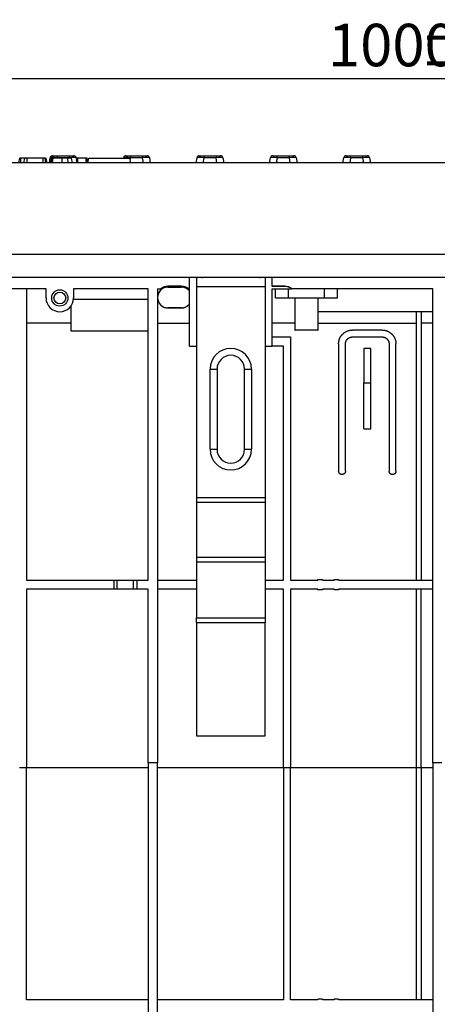
# Model space of a CAD drawing. Units: millimetres. Extents: x -220 to 713, y -3 to 494.
# Drawn here: x 129 to 165, y 313 to 399 of the extents above; entities that cross this region are included whole.
import ezdxf

# ---------------------------------------------------------------- set-up
doc = ezdxf.new("R2010")
doc.units = ezdxf.units.MM
doc.layers.add('FORMAT', color=7, linetype='Continuous')
doc.styles.add('SLDTEXTSTYLE1', font='TXT', dxfattribs={"width": 0.7})
doc.dimstyles.new('SLDDIMSTYLE0', dxfattribs={"dimtxt": 3.393075, "dimasz": 3.302, "dimexe": 0, "dimexo": 0.0625, "dimgap": 0.848269, "dimtad": 2, "dimlfac": 5, "dimrnd": 1e-09, "dimzin": 12, "dimdsep": 46, "dimtxsty": 'SLDTEXTSTYLE1', "dimsah": 1, "dimcen": 0.09, "dimadec": 0, "dimazin": 3, "dimtfac": 1, "dimtofl": 0, "dimtmove": 0, "dimatfit": 3, "dimfxl": 0, "dimfrac": 2, "dimtolj": 1, "dimtzin": 12, "dimarcsym": 0})

# ---------------------------------------------------------------- blocks, each defined once
blk = doc.blocks.new('_D')
at = {"layer": 'FORMAT'}
for p, q in [((63.805, 376.645), (63.805, 394.98)), ((263.805, 372.645), (263.805, 394.98)), ((63.805, 393.98), (263.805, 393.98))]:
    blk.add_line(p, q, dxfattribs=at)
for points in [[(63.805, 393.98), (67.107, 393.472), (67.107, 394.488)], [(263.805, 393.98), (260.503, 394.488), (260.503, 393.472)]]:
    blk.add_solid(points, dxfattribs=at)
at = {"layer": 'FORMAT', "attachment_point": 1, "style": 'SLDTEXTSTYLE1'}
for s, insert, char_height in [('1000', (155.68, 398.755), 3.7042), ('%%p', (163.63, 398.755), 3.7042), ('2', (166.742, 398.755), 3.704)]:
    blk.add_mtext(s, dxfattribs=dict(at, insert=insert, char_height=char_height))

msp = doc.modelspace()

# ---------------------------------------------------------------- linework, layer by layer
at = {"color": 7, "linetype": 'Continuous', "lineweight": 25}
for p, q in [((263.7052, 386.6448), (63.9052, 386.6448)), ((128.7418, 386.6448), (128.8124, 387.0448)), ((128.9046, 386.6448), (128.9053, 387.0448)), ((129.2283, 387.0448), (128.9053, 387.0448)), ((129.1743, 386.6448), (129.245, 387.0448)), ((129.4632, 386.6448), (129.4648, 387.0448)), ((130.8495, 387.0448), (129.4648, 387.0448)), ((130.8514, 386.6448), (130.8495, 387.0448)), ((131.0994, 386.6448), (131.0288, 387.0448)), ((131.1946, 386.6448), (131.1241, 387.0448)), ((131.1947, 386.6448), (131.1241, 387.0448)), ((131.3968, 386.6448), (131.4735, 387.0795)), ((131.5238, 386.6448), (131.5943, 387.0448)), ((131.5532, 386.6448), (131.6241, 387.0448)), ((131.6705, 387.2448), (132.0644, 387.2448)), ((132.0644, 387.2448), (133.1293, 387.2448)), ((132.0644, 387.2448), (132.0644, 387.0795)), ((133.1293, 387.0795), (132.0644, 387.0795)), ((132.4982, 386.6448), (132.4983, 387.0448)), ((133.0454, 386.6448), (133.0114, 387.0448)), ((133.1293, 387.2448), (133.5232, 387.2448)), ((133.1293, 387.2448), (133.1293, 387.0795)), ((133.4081, 386.6448), (133.3376, 387.0448)), ((133.4082, 386.6448), (133.3376, 387.0448)), ((133.7202, 387.0795), (133.7968, 386.6448)), ((133.763, 386.8366), (133.7997, 387.0448)), ((133.8874, 386.6448), (133.888, 387.0448)), ((134.5949, 387.0448), (133.888, 387.0448)), ((134.5966, 386.6448), (134.5949, 387.0448)), ((134.7524, 386.6534), (134.6832, 387.0448)), ((134.7508, 386.6448), (134.8214, 387.0448)), ((134.8214, 387.0448), (138.4214, 387.0448)), ((137.8632, 387.0448), (137.8693, 387.0795)), ((138.0663, 387.2448), (138.4602, 387.2448)), ((138.4919, 386.6448), (138.4214, 387.0448)), ((138.4602, 387.2448), (138.4602, 387.0795)), ((138.4602, 387.2448), (139.5252, 387.2448)), ((139.5252, 387.0795), (138.4602, 387.0795)), ((139.5252, 387.2448), (139.9191, 387.2448)), ((139.5252, 387.2448), (139.5252, 387.0795)), ((139.6018, 386.6448), (139.5252, 387.0795)), ((140.116, 387.0795), (140.1927, 386.6448)), ((144.1885, 386.6448), (144.2652, 387.0795)), ((144.4622, 387.2448), (144.8561, 387.2448)), ((144.8561, 387.0795), (144.7794, 386.6448)), ((144.8561, 387.2448), (145.921, 387.2448)), ((144.8561, 387.2448), (144.8561, 387.0795)), ((145.921, 387.0795), (144.8561, 387.0795)), ((145.921, 387.2448), (145.921, 387.0795)), ((145.921, 387.2448), (146.3149, 387.2448)), ((145.9977, 386.6448), (145.921, 387.0795)), ((146.5119, 387.0795), (146.5885, 386.6448)), ((150.5844, 386.6448), (150.661, 387.0795)), ((150.858, 387.2448), (151.2519, 387.2448)), ((151.2519, 387.0795), (151.1753, 386.6448)), ((151.2519, 387.0795), (151.2519, 387.2448)), ((151.2519, 387.2448), (152.3168, 387.2448)), ((152.3168, 387.0795), (151.2519, 387.0795)), ((152.3168, 387.0795), (152.3168, 387.2448)), ((152.3168, 387.2448), (152.7108, 387.2448)), ((152.3935, 386.6448), (152.3168, 387.0795)), ((152.9077, 387.0795), (152.9844, 386.6448)), ((156.9802, 386.6448), (157.0569, 387.0795)), ((157.2538, 387.2448), (157.6478, 387.2448)), ((157.6478, 387.0795), (157.5711, 386.6448)), ((157.6478, 387.0795), (157.6478, 387.2448)), ((157.6478, 387.2448), (158.7127, 387.2448)), ((158.7127, 387.0795), (157.6478, 387.0795)), ((158.7127, 387.0795), (158.7127, 387.2448)), ((158.7127, 387.2448), (159.1066, 387.2448)), ((158.7893, 386.6448), (158.7127, 387.0795)), ((159.3036, 387.0795), (159.3802, 386.6448)), ((263.7052, 378.6448), (63.9052, 378.6448)), ((263.7052, 376.6448), (63.9052, 376.6448)), ((143.6052, 375.6448), (143.6052, 376.6448)), ((144.2052, 376.5864), (144.2052, 375.8448)), ((144.7052, 376.5864), (144.7052, 376.6448)), ((149.7052, 376.6448), (149.7052, 376.5864)), ((150.2052, 376.5864), (150.2052, 375.8448)), ((150.8052, 375.8686), (150.8052, 376.6448)), ((131.1052, 375.6448), (118.2052, 375.6448)), ((129.4052, 375.6448), (129.4052, 350.2448)), ((131.1052, 374.8448), (131.1052, 375.6448)), ((140.0052, 375.6448), (133.5052, 375.6448)), ((133.5052, 375.6448), (133.5052, 374.8448)), ((140.0052, 350.2448), (140.0052, 375.6448)), ((140.8052, 375.6448), (141.1005, 375.6448)), ((140.8052, 375.6448), (140.8052, 334.2995)), ((142.9052, 375.8686), (141.7252, 375.8686)), ((141.7252, 375.8686), (141.7252, 375.7865)), ((141.7252, 375.7865), (142.9052, 375.7865)), ((142.9052, 375.7865), (142.9052, 375.8686)), ((143.6052, 375.6448), (143.5298, 375.6448)), ((143.6052, 370.6448), (143.6052, 375.6448)), ((144.2052, 375.8448), (150.2052, 375.8448)), ((144.2052, 375.8448), (144.2052, 357.4515)), ((150.2052, 375.8448), (150.2052, 357.4515)), ((151.9052, 375.8686), (150.8052, 375.8686)), ((150.8052, 375.8686), (150.8052, 375.8555)), ((151.9052, 375.8555), (150.8052, 375.8555)), ((150.8052, 370.6448), (150.8052, 375.6448)), ((150.8052, 375.6448), (152.509, 375.6448)), ((151.1052, 374.8448), (151.1052, 375.6448)), ((151.9052, 375.8686), (151.9052, 375.8555)), ((152.2399, 374.8448), (152.2399, 375.6448)), ((152.5298, 375.6448), (152.509, 375.6448)), ((164.8052, 375.6448), (152.5298, 375.6448)), ((155.3704, 374.8448), (155.3704, 375.6448)), ((156.5052, 374.8448), (156.5052, 375.6448)), ((164.8052, 334.2995), (164.8052, 375.6448)), ((133.501, 374.7448), (140.0052, 374.7448)), ((151.1052, 374.8448), (152.2399, 374.8448)), ((152.2399, 374.8448), (155.3704, 374.8448)), ((152.7871, 374.8448), (152.7871, 372.6448)), ((152.8153, 372.0448), (152.8153, 374.8448)), ((154.795, 374.8448), (154.795, 372.0448)), ((154.8232, 373.6419), (154.8232, 374.8448)), ((155.3704, 374.8448), (156.5052, 374.8448)), ((133.3052, 371.9448), (133.3052, 374.1815)), ((141.7252, 373.983), (141.7252, 373.9761)), ((142.9052, 373.983), (141.7252, 373.983)), ((141.7252, 373.9761), (142.9052, 373.9761)), ((142.9052, 373.9761), (142.9052, 373.983)), ((163.4052, 373.6419), (154.8232, 373.6419)), ((163.8052, 373.6419), (163.4052, 373.6419)), ((163.4052, 350.2448), (163.4052, 373.6419)), ((164.8052, 373.6419), (163.8052, 373.6419)), ((163.8052, 373.6419), (163.8052, 350.2448)), ((133.3052, 372.6448), (129.4052, 372.6448)), ((140.0052, 371.9448), (133.3052, 371.9448)), ((140.8052, 372.6448), (143.6052, 372.6448)), ((152.7871, 372.6448), (150.8052, 372.6448)), ((152.7799, 372.6448), (152.7799, 372.0448)), ((152.7799, 372.0448), (152.8153, 372.0448)), ((154.795, 372.0448), (154.8305, 372.0448)), ((154.8305, 372.0448), (154.8304, 372.6448)), ((154.8304, 372.6448), (163.4052, 372.6448)), ((160.4052, 372.0448), (157.8052, 372.0448)), ((164.8052, 372.6448), (163.8052, 372.6448)), ((150.8052, 371.4448), (152.4052, 371.4448)), ((152.4052, 371.4448), (152.4052, 350.2448)), ((157.8052, 371.4448), (160.4052, 371.4448)), ((143.6052, 370.6448), (144.2052, 370.6448)), ((150.2052, 370.6448), (150.8052, 370.6448)), ((151.8052, 370.6448), (150.8052, 370.6448)), ((151.8052, 350.2448), (151.8052, 370.6448)), ((156.6052, 370.8448), (156.6052, 359.7448)), ((157.2052, 359.7448), (157.2052, 370.8448)), ((158.8052, 370.4448), (158.8052, 367.4448)), ((159.4052, 370.4448), (158.8052, 370.4448)), ((159.4052, 367.4448), (159.4052, 370.4448)), ((161.0052, 370.8448), (161.0052, 359.7448)), ((161.6052, 359.7448), (161.6052, 370.8448)), ((145.4052, 361.6448), (145.4052, 368.6448)), ((145.4052, 368.6448), (146.0052, 368.6448)), ((146.0052, 368.6448), (146.0052, 361.6448)), ((148.4052, 368.6448), (149.0052, 368.6448)), ((148.4052, 361.6448), (148.4052, 368.6448)), ((149.0052, 368.6448), (149.0052, 361.6448)), ((158.8052, 367.4448), (159.4052, 367.4448)), ((158.8052, 363.4448), (158.8052, 367.4448)), ((159.4052, 363.4448), (159.4052, 367.4448)), ((158.8052, 363.4448), (159.4052, 363.4448)), ((145.4052, 361.6448), (146.0052, 361.6448)), ((148.4052, 361.6448), (149.0052, 361.6448)), ((144.2052, 357.4515), (150.2052, 357.4515)), ((144.2052, 357.4515), (144.2052, 357.0515)), ((150.2052, 357.4515), (150.2052, 357.0515)), ((144.2052, 357.0515), (150.2052, 357.0515)), ((144.2052, 357.0515), (144.2052, 352.2409)), ((150.2052, 357.0515), (150.2052, 352.2409)), ((144.2052, 352.2409), (150.2052, 352.2409)), ((144.2052, 352.2409), (144.2052, 351.8409)), ((150.2052, 352.2409), (150.2052, 351.8409)), ((144.2052, 351.8409), (150.2052, 351.8409)), ((144.2052, 351.8409), (144.2052, 346.9376)), ((150.2052, 351.8409), (150.2052, 346.9376)), ((129.4052, 350.2448), (137.0052, 350.2448)), ((137.0052, 350.2448), (137.0052, 349.4448)), ((137.0052, 350.2448), (137.3052, 350.2448)), ((137.3052, 349.4448), (137.3052, 350.2448)), ((137.3052, 350.2448), (138.7052, 350.2448)), ((138.7052, 350.2448), (138.7052, 349.4448)), ((138.7052, 350.2448), (139.0052, 350.2448)), ((139.0052, 350.2448), (139.0052, 349.4448)), ((139.0052, 350.2448), (140.0052, 350.2448)), ((140.8052, 350.2448), (144.2052, 350.2448)), ((150.2052, 350.2448), (151.8052, 350.2448)), ((152.4052, 350.2448), (154.8052, 350.2448)), ((154.8052, 350.2448), (154.8052, 350.3048)), ((154.8052, 350.3048), (155.2052, 350.3048)), ((155.2052, 350.3048), (155.2052, 350.2448)), ((155.2052, 350.2448), (156.2052, 350.2448)), ((156.2052, 350.2448), (156.2052, 350.3048)), ((156.2052, 350.3048), (156.6052, 350.3048)), ((156.6052, 350.3048), (156.6052, 350.2448)), ((156.6052, 350.2448), (164.8052, 350.2448)), ((129.4052, 349.4448), (129.4052, 333.8575)), ((137.0052, 349.4448), (129.4052, 349.4448)), ((137.3052, 349.4448), (137.0052, 349.4448)), ((138.7052, 349.4448), (137.3052, 349.4448)), ((139.0052, 349.4448), (138.7052, 349.4448)), ((140.0052, 349.4448), (139.0052, 349.4448)), ((140.0052, 334.2995), (140.0052, 349.4448)), ((144.2052, 349.4448), (140.8052, 349.4448)), ((151.8052, 349.4448), (150.2052, 349.4448)), ((151.8052, 333.8575), (151.8052, 349.4448)), ((154.8052, 349.4448), (152.4052, 349.4448)), ((152.4052, 349.4448), (152.4052, 333.8575)), ((154.8052, 349.3848), (154.8052, 349.4448)), ((155.2052, 349.3848), (154.8052, 349.3848)), ((156.2052, 349.4448), (155.2052, 349.4448)), ((155.2052, 349.4448), (155.2052, 349.3848)), ((156.2052, 349.3848), (156.2052, 349.4448)), ((156.6052, 349.3848), (156.2052, 349.3848)), ((164.8052, 349.4448), (156.6052, 349.4448)), ((156.6052, 349.4448), (156.6052, 349.3848)), ((163.4052, 333.854), (163.4052, 349.4448)), ((163.8052, 333.854), (163.8052, 349.4448)), ((144.2052, 346.9376), (150.2052, 346.9376)), ((144.2052, 346.5376), (144.2052, 346.9376)), ((150.2052, 346.9376), (150.2052, 346.5376)), ((144.2052, 346.5376), (144.2052, 336.652)), ((144.2052, 346.5376), (150.2052, 346.5376)), ((150.2052, 336.652), (150.2052, 346.5376)), ((144.2052, 336.652), (150.2052, 336.652)), ((140.8052, 334.2995), (140.0052, 334.2995)), ((140.0052, 334.2995), (140.0052, 306.3995)), ((140.8052, 306.3995), (140.8052, 334.2995)), ((165.6052, 334.2995), (164.8052, 334.2995)), ((164.8052, 334.2995), (164.8052, 306.3995)), ((129.4052, 333.8575), (128.8052, 333.8575)), ((129.4052, 313.6448), (129.4052, 333.8575)), ((140.0052, 333.8575), (129.4052, 333.8575)), ((151.8052, 333.8575), (140.8052, 333.8575)), ((152.4052, 333.8575), (151.8052, 333.8575)), ((151.8052, 333.8575), (151.8052, 313.6448)), ((152.4052, 313.6448), (152.4052, 333.8575)), ((163.4052, 333.8575), (152.4052, 333.8575)), ((163.8052, 333.854), (163.4052, 333.854)), ((164.8052, 333.8575), (163.8052, 333.8575)), ((140.0052, 313.6448), (129.4052, 313.6448)), ((151.8052, 313.6448), (140.8052, 313.6448)), ((154.8052, 313.6448), (152.4052, 313.6448)), ((154.8052, 313.6448), (154.8052, 313.7048)), ((155.2052, 313.7048), (154.8052, 313.7048)), ((155.2052, 313.7048), (155.2052, 313.6448)), ((156.2052, 313.6448), (155.2052, 313.6448)), ((156.2052, 313.6448), (156.2052, 313.7048)), ((156.6052, 313.7048), (156.2052, 313.7048)), ((156.6052, 313.7048), (156.6052, 313.6448)), ((164.8052, 313.6448), (156.6052, 313.6448))]:
    msp.add_line(p, q, dxfattribs=at)
at = {"color": 8, "linetype": 'Continuous', "lineweight": 25}
for p, q in [((132.0644, 387.0795), (132.0583, 387.0448)), ((133.1354, 387.0448), (133.1293, 387.0795)), ((138.4602, 387.0795), (138.4377, 386.952))]:
    msp.add_line(p, q, dxfattribs=at)
at = {"color": 7, "linetype": 'Continuous', "lineweight": 25, "flags": 128}
for points in [[(131.5853, 386.6448), (131.6182, 386.852), (131.6488, 387.0448)], [(131.6685, 386.6448), (131.6915, 386.852), (131.7128, 387.0448)]]:
    msp.add_lwpolyline(points, dxfattribs=at)
at = {"color": 7, "linetype": 'Continuous', "lineweight": 25}
for radius in [0.71, 0.51]:
    msp.add_circle((132.3052, 374.8448), radius, dxfattribs=at)
for centre, radius, start, end in [((131.6705, 387.0448), 0.2, 90, 170), ((133.5232, 387.0448), 0.2, 10, 90), ((138.0663, 387.0448), 0.2, 90, 170), ((139.9191, 387.0448), 0.2, 10, 90), ((144.4622, 387.0448), 0.2, 90, 170), ((146.3149, 387.0448), 0.2, 10, 90), ((150.858, 387.0448), 0.2, 90, 170), ((152.7108, 387.0448), 0.2, 10, 90), ((157.2538, 387.0448), 0.2, 90, 170), ((159.1066, 387.0448), 0.2, 10, 90), ((141.7252, 374.8848), 0.9087, 123.244905, 270), ((141.7252, 374.8848), 0.9017, 90, 270), ((141.7252, 374.8848), 0.9838, 90, 129.418186), ((142.9052, 374.8848), 0.9838, 50.581814, 90), ((142.9052, 374.8848), 0.9017, 39.079469, 90), ((142.9052, 374.8848), 0.9087, 39.618403, 56.755095), ((151.9052, 374.8848), 0.9838, 50.581814, 90), ((151.9052, 374.8848), 0.9707, 51.531485, 90), ((132.3052, 374.8448), 1.2, 180, 0), ((142.9052, 374.8848), 0.9017, 270, 320.920531), ((142.9052, 374.8848), 0.9087, 270, 320.381597), ((147.2052, 368.6448), 1.8, 0, 180), ((147.2052, 368.6448), 1.2, 0, 180), ((147.2052, 361.6448), 1.8, 180, 0), ((147.2052, 361.6448), 1.2, 180, 0)]:
    msp.add_arc(centre, radius, start, end, dxfattribs=at)
for centre, major_axis, start_param, end_param in [((132.0766, 387.0448), (0.6032, -0.0345), 1.5943212, 3.1349593), ((133.1171, 387.0448), (0.6032, 0.0345), 0.0066334, 1.5472715), ((138.4725, 387.0448), (0.6032, -0.0345), 1.5943212, 3.1349593), ((139.5129, 387.0448), (0.6032, 0.0345), 0.0066334, 1.5472715), ((144.8683, 387.0448), (0.6032, -0.0345), 1.5943212, 3.1349593), ((145.9088, 387.0448), (0.6032, 0.0345), 0.0066334, 1.5472715), ((151.2642, 387.0448), (0.6032, -0.0345), 1.5943212, 3.1349593), ((152.3046, 387.0448), (0.6032, 0.0345), 0.0066334, 1.5472715), ((157.66, 387.0448), (0.6032, -0.0345), 1.5943212, 3.1349593), ((158.7004, 387.0448), (0.6032, 0.0345), 0.0066334, 1.5472715)]:
    msp.add_ellipse(centre, major_axis=major_axis, ratio=0.0562495, start_param=start_param, end_param=end_param, dxfattribs=at)
for points, knots in [([(128.9053, 387.0448), (128.893, 387.0448), (128.8719, 387.0448), (128.8451, 387.0448), (128.8275, 387.0448), (128.8161, 387.0448), (128.8126, 387.0448), (128.8124, 387.0448), (128.8124, 387.0448)], [0, 0, 0, 0, 0.2520941, 0.4312979, 0.5821027, 0.7330729, 0.9462305, 1, 1, 1, 1]), ([(129.4648, 387.0448), (129.4353, 387.0448), (129.3855, 387.0448), (129.3176, 387.0448), (129.2757, 387.0448), (129.2488, 387.0448), (129.246, 387.0448), (129.245, 387.0448)], [0, 0, 0, 0, 0.2651869, 0.4480003, 0.6897129, 0.88714581, 1, 1, 1, 1]), ([(129.4575, 387.0448), (129.4544, 387.0448), (129.4419, 387.0448), (129.4295, 387.0448), (129.422, 387.0448), (129.4216, 387.0448), (129.4214, 387.0448)], [0, 0, 0, 0, 0.11334114, 0.46733001, 0.76568651, 1, 1, 1, 1]), ([(131.0288, 387.0448), (131.025, 387.0448), (131.0175, 387.0448), (130.9803, 387.0448), (130.9323, 387.0448), (130.8899, 387.0448), (130.862, 387.0448), (130.8495, 387.0448)], [0, 0, 0, 0, 0.283186, 0.5660768, 0.7215794, 0.8761816, 1, 1, 1, 1]), ([(131.1241, 387.0448), (131.1224, 387.0448), (131.1205, 387.0448), (131.0833, 387.0448), (131.0772, 387.0448)], [0, 0, 0, 0, 0.8355746, 1, 1, 1, 1]), ([(131.6488, 387.0448), (131.6424, 387.0448), (131.6327, 387.0448), (131.6265, 387.0448), (131.6249, 387.0448), (131.6241, 387.0448)], [0, 0, 0, 0, 0.48903879, 0.74270937, 1, 1, 1, 1]), ([(131.7128, 387.0448), (131.7047, 387.0448), (131.6881, 387.0448), (131.6646, 387.0448), (131.6542, 387.0448), (131.6488, 387.0448)], [0, 0, 0, 0, 0.3190142, 0.6527244, 1, 1, 1, 1]), ([(132.4983, 387.0448), (132.4234, 387.0448), (132.209, 387.0448), (131.9354, 387.0448), (131.7682, 387.0448), (131.7128, 387.0448)], [0, 0, 0, 0, 0.2642213, 0.755972, 1, 1, 1, 1]), ([(133.0114, 387.0448), (132.9714, 387.0448), (132.8912, 387.0448), (132.7202, 387.0448), (132.5868, 387.0448), (132.4983, 387.0448)], [0, 0, 0, 0, 0.2514214, 0.5034498, 1, 1, 1, 1]), ([(133.3376, 387.0448), (133.3283, 387.0448), (133.3126, 387.0448), (133.1984, 387.0448), (133.0882, 387.0448), (133.0232, 387.0448), (133.0114, 387.0448)], [0, 0, 0, 0, 0.39156, 0.6657221, 0.9391669, 1, 1, 1, 1]), ([(133.888, 387.0448), (133.8767, 387.0448), (133.857, 387.0448), (133.8307, 387.0448), (133.8134, 387.0448), (133.8015, 387.0448), (133.8004, 387.0448), (133.7997, 387.0448)], [0, 0, 0, 0, 0.22773899, 0.39885552, 0.57152664, 0.72649693, 1, 1, 1, 1]), ([(134.6832, 387.0448), (134.6807, 387.0448), (134.6769, 387.0448), (134.6576, 387.0448), (134.6384, 387.0448), (134.6171, 387.0448), (134.6022, 387.0448), (134.5949, 387.0448)], [0, 0, 0, 0, 0.3742711, 0.5653383, 0.7132847, 0.8603478, 1, 1, 1, 1]), ([(154.8304, 372.6448), (154.8303, 372.6672), (154.8302, 372.7118), (154.8299, 372.7783), (154.8296, 372.8443), (154.8293, 372.9098), (154.829, 372.9748), (154.8286, 373.0392), (154.8282, 373.1031), (154.8276, 373.1875), (154.8268, 373.2911), (154.8258, 373.4119), (154.8246, 373.5294), (154.8237, 373.6044), (154.8232, 373.6419)], [0, 0, 0, 0, 0.0626839, 0.1252181, 0.1876514, 0.2500326, 0.3124109, 0.3748353, 0.4373548, 0.5000181, 0.625152, 0.749932, 0.8747507, 1, 1, 1, 1]), ([(154.795, 372.0448), (154.7928, 372.0448), (154.7653, 372.0448), (154.6642, 372.0448), (154.5905, 372.0448), (154.4077, 372.0448), (154.2986, 372.0448), (154.0614, 372.0448), (153.9333, 372.0448), (153.677, 372.0448), (153.5489, 372.0448), (153.3117, 372.0448), (153.2027, 372.0448), (153.0199, 372.0448), (152.9461, 372.0448), (152.845, 372.0448), (152.8175, 372.0448), (152.8153, 372.0448)], [0, 0, 0, 0, 0.125, 0.125, 0.25, 0.25, 0.375, 0.375, 0.5, 0.5, 0.625, 0.625, 0.75, 0.75, 0.875, 0.875, 1, 1, 1, 1]), ([(156.6052, 370.8448), (156.6054, 370.8619), (156.6058, 370.8957), (156.6091, 370.9459), (156.6142, 370.9948), (156.6212, 371.0425), (156.6299, 371.0888), (156.6402, 371.1337), (156.6518, 371.1772), (156.6648, 371.2192), (156.6789, 371.2597), (156.6941, 371.2988), (156.7102, 371.3363), (156.7271, 371.3724), (156.7447, 371.4069), (156.7629, 371.4399), (156.7816, 371.4715), (156.8006, 371.5015), (156.82, 371.5302), (156.8395, 371.5574), (156.8591, 371.5833), (156.8788, 371.6078), (156.8984, 371.631), (156.9179, 371.653), (156.9373, 371.6737), (156.9732, 371.7105), (157.0282, 371.7611), (157.1055, 371.8213), (157.1865, 371.8745), (157.2706, 371.9205), (157.3571, 371.9593), (157.4454, 371.9909), (157.535, 372.0152), (157.6251, 372.0323), (157.7152, 372.0428), (157.7753, 372.0441), (157.8052, 372.0448)], [0, 0, 0, 0, 0.0272109, 0.0538676, 0.0799698, 0.1055178, 0.1305114, 0.1549506, 0.1788355, 0.202166, 0.2249422, 0.247164, 0.2688314, 0.2899444, 0.3105031, 0.3305074, 0.3499572, 0.3688527, 0.3871938, 0.4049805, 0.4222128, 0.4388907, 0.4550142, 0.4705833, 0.485598, 0.5000582, 0.5525159, 0.6044262, 0.655789, 0.7066043, 0.7568721, 0.8065926, 0.8557655, 0.9043911, 0.9524693, 1, 1, 1, 1]), ([(160.4052, 372.0448), (160.4217, 372.0446), (160.4549, 372.0442), (160.5048, 372.041), (160.5548, 372.0358), (160.6049, 372.0284), (160.6549, 372.0189), (160.7048, 372.0071), (160.7545, 371.9932), (160.8038, 371.977), (160.8527, 371.9586), (160.901, 371.938), (160.9486, 371.9151), (160.9955, 371.89), (161.0415, 371.8627), (161.0864, 371.8331), (161.1303, 371.8014), (161.1729, 371.7676), (161.2142, 371.7316), (161.2541, 371.6935), (161.2933, 371.6524), (161.3325, 371.6073), (161.3718, 371.5569), (161.4107, 371.501), (161.4484, 371.4393), (161.4842, 371.3717), (161.5173, 371.2981), (161.5466, 371.2185), (161.5713, 371.1329), (161.5901, 371.0416), (161.6027, 370.9449), (161.6043, 370.8786), (161.6052, 370.8448)], [0, 0, 0, 0, 0.0263418, 0.0528526, 0.0795325, 0.1063815, 0.1333996, 0.1605868, 0.1879431, 0.2154685, 0.2431629, 0.2710265, 0.2990592, 0.327261, 0.3556319, 0.3841719, 0.4128811, 0.4417593, 0.4708067, 0.5000232, 0.5294947, 0.5611835, 0.5950895, 0.6312127, 0.6695528, 0.7101099, 0.7528838, 0.7978743, 0.8450813, 0.8945047, 0.9461443, 1, 1, 1, 1]), ([(157.2052, 370.8448), (157.2053, 370.8561), (157.2057, 370.8787), (157.2087, 370.9123), (157.2133, 370.9452), (157.2197, 370.9774), (157.2277, 371.0088), (157.2373, 371.0393), (157.2483, 371.0689), (157.2607, 371.0975), (157.2743, 371.125), (157.2891, 371.1514), (157.305, 371.1767), (157.3219, 371.2008), (157.3397, 371.2238), (157.3583, 371.2455), (157.3776, 371.2661), (157.3976, 371.2854), (157.4181, 371.3035), (157.4391, 371.3204), (157.4604, 371.3361), (157.4821, 371.3506), (157.5041, 371.364), (157.5262, 371.3762), (157.5484, 371.3873), (157.5707, 371.3972), (157.5929, 371.4062), (157.6151, 371.4141), (157.6372, 371.421), (157.6592, 371.4269), (157.6809, 371.4319), (157.7024, 371.4361), (157.7236, 371.4393), (157.7445, 371.4418), (157.7651, 371.4436), (157.7852, 371.4446), (157.7986, 371.4447), (157.8052, 371.4448)], [0, 0, 0, 0, 0.036154, 0.0718621, 0.1071241, 0.1419401, 0.1763101, 0.2102341, 0.2437121, 0.276744, 0.3093299, 0.3414698, 0.3731636, 0.4044114, 0.4352132, 0.4655689, 0.4954786, 0.5249422, 0.5539598, 0.5825313, 0.6106568, 0.6383362, 0.6655696, 0.6923569, 0.7186981, 0.7445933, 0.7700424, 0.7950455, 0.8196024, 0.8437134, 0.8673782, 0.890597, 0.9133697, 0.9356964, 0.957577, 0.9790115, 1, 1, 1, 1]), ([(160.4052, 371.4448), (160.4168, 371.4446), (160.4405, 371.4442), (160.4765, 371.4409), (160.5136, 371.4353), (160.5515, 371.4271), (160.59, 371.4161), (160.6289, 371.402), (160.6679, 371.3848), (160.7067, 371.3642), (160.7449, 371.34), (160.7823, 371.3123), (160.8183, 371.2808), (160.8525, 371.2456), (160.8846, 371.2068), (160.9139, 371.1642), (160.9401, 371.1182), (160.9627, 371.0688), (160.981, 371.0164), (160.9946, 370.9612), (161.0035, 370.9037), (161.0046, 370.8646), (161.0052, 370.8448)], [0, 0, 0, 0, 0.0370259, 0.0754178, 0.1151755, 0.1562991, 0.1987885, 0.2426438, 0.2878648, 0.3344515, 0.3824039, 0.4317219, 0.4824055, 0.5344546, 0.5878692, 0.6426493, 0.6987947, 0.7563054, 0.8151813, 0.8754224, 0.9370287, 1, 1, 1, 1]), ([(156.9052, 359.4448), (156.8968, 359.445), (156.8796, 359.4454), (156.8534, 359.4489), (156.8262, 359.4549), (156.7985, 359.4638), (156.7707, 359.476), (156.7431, 359.4917), (156.7162, 359.5109), (156.6907, 359.534), (156.6672, 359.5609), (156.6464, 359.5915), (156.6289, 359.6256), (156.6157, 359.6629), (156.6068, 359.703), (156.6057, 359.7307), (156.6052, 359.7448)], [0, 0, 0, 0, 0.0533203, 0.1094276, 0.1683217, 0.2300022, 0.294469, 0.3617217, 0.4317602, 0.504584, 0.5801928, 0.6585863, 0.7397642, 0.823726, 0.9104714, 1, 1, 1, 1]), ([(157.2052, 359.7448), (157.205, 359.7365), (157.2046, 359.7202), (157.2015, 359.696), (157.1967, 359.6726), (157.1901, 359.6501), (157.182, 359.6285), (157.1725, 359.6081), (157.1617, 359.5888), (157.1498, 359.5707), (157.1369, 359.5539), (157.1231, 359.5383), (157.1087, 359.5241), (157.0936, 359.5111), (157.0781, 359.4994), (157.0622, 359.489), (157.0462, 359.4798), (157.0299, 359.4718), (157.0137, 359.4649), (156.9975, 359.4592), (156.9814, 359.4545), (156.9656, 359.4508), (156.95, 359.448), (156.9347, 359.4461), (156.9198, 359.445), (156.91, 359.4449), (156.9052, 359.4448)], [0, 0, 0, 0, 0.0525726, 0.1041971, 0.1548733, 0.2046013, 0.2533811, 0.3012126, 0.3480957, 0.3940306, 0.4390171, 0.4830552, 0.5261449, 0.5682862, 0.6094791, 0.6497236, 0.6890195, 0.727367, 0.764766, 0.8012165, 0.8367184, 0.8712719, 0.9048767, 0.9375331, 0.9692408, 1, 1, 1, 1]), ([(161.3052, 359.4448), (161.2968, 359.445), (161.2796, 359.4454), (161.2534, 359.4489), (161.2262, 359.4549), (161.1985, 359.4638), (161.1707, 359.476), (161.1431, 359.4917), (161.1162, 359.5109), (161.0907, 359.534), (161.0672, 359.5609), (161.0464, 359.5915), (161.0289, 359.6256), (161.0157, 359.6629), (161.0068, 359.703), (161.0057, 359.7307), (161.0052, 359.7448)], [0, 0, 0, 0, 0.0533203, 0.1094276, 0.1683217, 0.2300022, 0.294469, 0.3617217, 0.4317602, 0.504584, 0.5801928, 0.6585863, 0.7397642, 0.823726, 0.9104714, 1, 1, 1, 1]), ([(161.6052, 359.7448), (161.605, 359.7365), (161.6046, 359.7202), (161.6015, 359.696), (161.5967, 359.6726), (161.5901, 359.6501), (161.582, 359.6285), (161.5725, 359.6081), (161.5617, 359.5888), (161.5498, 359.5707), (161.5369, 359.5539), (161.5231, 359.5383), (161.5087, 359.5241), (161.4936, 359.5111), (161.4781, 359.4994), (161.4622, 359.489), (161.4462, 359.4798), (161.4299, 359.4718), (161.4137, 359.4649), (161.3975, 359.4592), (161.3814, 359.4545), (161.3656, 359.4508), (161.35, 359.448), (161.3347, 359.4461), (161.3198, 359.445), (161.31, 359.4449), (161.3052, 359.4448)], [0, 0, 0, 0, 0.0525726, 0.1041971, 0.1548733, 0.2046013, 0.2533811, 0.3012126, 0.3480957, 0.3940306, 0.4390171, 0.4830552, 0.5261449, 0.5682862, 0.6094791, 0.6497236, 0.6890195, 0.727367, 0.764766, 0.8012165, 0.8367184, 0.8712719, 0.9048767, 0.9375331, 0.9692408, 1, 1, 1, 1]), ([(163.4052, 313.6448), (163.4052, 313.7438), (163.4052, 313.9419), (163.4052, 314.2401), (163.4052, 314.5389), (163.4052, 314.8384), (163.4052, 315.1387), (163.4052, 315.4397), (163.4052, 315.7415), (163.4052, 316.044), (163.4052, 316.3472), (163.4052, 316.6512), (163.4052, 316.9559), (163.4052, 317.2614), (163.4052, 317.5676), (163.4052, 317.8745), (163.4052, 318.1822), (163.4052, 318.8009), (163.4052, 319.7346), (163.4052, 320.9896), (163.4052, 322.2532), (163.4052, 323.5251), (163.4052, 324.8039), (163.4052, 326.0886), (163.4052, 327.3788), (163.4052, 328.4329), (163.4052, 329.2481), (163.4052, 329.8224), (163.4052, 330.3972), (163.4052, 330.9724), (163.4052, 331.5479), (163.4052, 332.1239), (163.4052, 332.7002), (163.4052, 333.277), (163.4052, 333.6616), (163.4052, 333.854)], [0, 0, 0, 0, 0.0155958, 0.0311872, 0.0467748, 0.0623592, 0.077941, 0.0935209, 0.1090995, 0.1246774, 0.1402553, 0.1558337, 0.1714134, 0.186995, 0.202579, 0.2181661, 0.233757, 0.2493522, 0.3120328, 0.3746737, 0.437316, 0.5000004, 0.562681, 0.625322, 0.6879642, 0.7506487, 0.7783694, 0.8060781, 0.8337783, 0.8614736, 0.8891675, 0.9168635, 0.9445653, 0.9722763, 1, 1, 1, 1]), ([(163.8052, 333.854), (163.8052, 332.1192), (163.8052, 330.3851), (163.8052, 326.9366), (163.8052, 325.2221), (163.8052, 321.8304), (163.8052, 320.1533), (163.8052, 316.8537), (163.8052, 315.2314), (163.8052, 313.6448)], [0, 0, 0, 0, 0.25, 0.25, 0.5, 0.5, 0.75, 0.75, 1, 1, 1, 1])]:
    msp.add_open_spline(points, degree=3, knots=knots, dxfattribs=at)
for points in [[(141.227, 375.6448), (141.1813, 375.6448), (141.1399, 375.6448), (141.1005, 375.6448)], [(143.5298, 375.6448), (143.4904, 375.6448), (143.449, 375.6448), (143.4033, 375.6448)]]:
    msp.add_open_spline(points, degree=3, dxfattribs=at)

# ---------------------------------------------------------------- dimensions: what is measured, and where the dimension line sits
at = {"layer": 'FORMAT'}
dim = msp.add_linear_dim(base=(263.8052, 393.9804), p1=(63.8052, 376.6448), p2=(263.8052, 372.6448), text='<>%%p2', dimstyle='SLDDIMSTYLE0', dxfattribs=at)
dim.commit()
dim.dimension.update_dxf_attribs({"geometry": '_D', "text_midpoint": (162.2949, 393.9804), "dimtype": 160})

doc.saveas('drawing.dxf')
